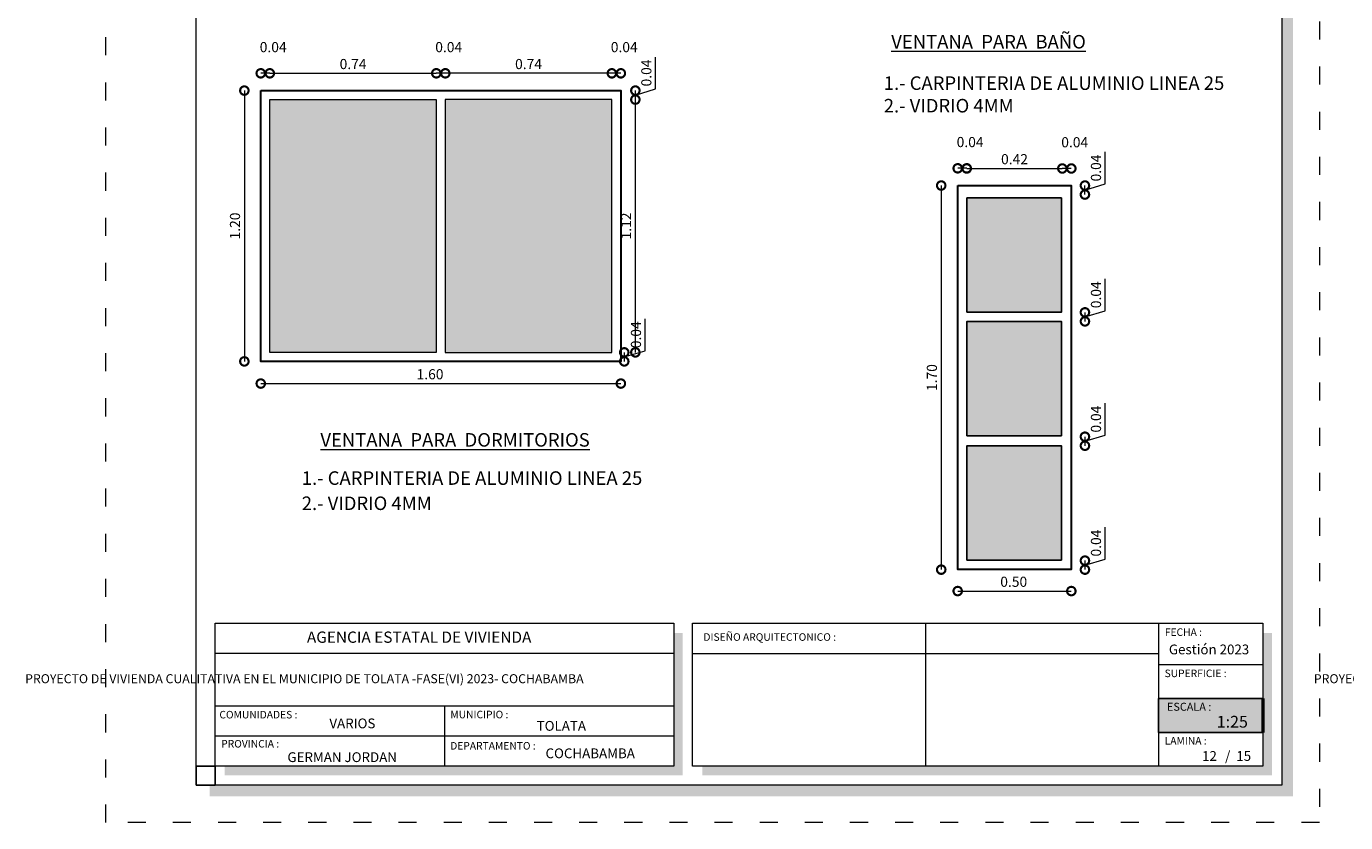
# Model space of a CAD drawing. Units: millimetres. Extents: x 2822 to 2935, y 2244 to 2448.
# Drawn here: x 2832 to 2850, y 2244 to 2254 of the extents above; entities that cross this region are included whole.
import ezdxf

# ---------------------------------------------------------------- set-up
doc = ezdxf.new("R2010")
doc.units = ezdxf.units.MM
doc.linetypes.add('ACAD_ISO03W100', pattern=[30, 12, -18])
for name, color, linetype, lineweight in [('COTAS', 7, 'Continuous', 5), ('Elv.0.20', 7, 'Continuous', 20), ('Elv.0.30', 7, 'Continuous', 30), ('P-0.10', 7, 'Continuous', 9), ('P-0.20', 7, 'Continuous', 20), ('P-0.50', 7, 'Continuous', 50), ('Texto Carinbo', 7, 'Continuous', 5), ('TEXTOS', 7, 'Continuous', 5)]:
    doc.layers.add(name, color=color, linetype=linetype, lineweight=lineweight)
doc.layers.add('text', color=7, linetype='Continuous')
doc.styles.add('Arial', font='arial.ttf')
doc.styles.add('Arial (bold)', font='arialbd.ttf')
doc.styles.add('Estilo_Generado_1', font='calibri.ttf')
doc.styles.get("Standard").update_dxf_attribs({"font": 'arial.ttf'})
doc.dimstyles.new('Esc. 25', dxfattribs={"dimtxt": 0.18, "dimasz": 0.3, "dimexe": 0.01, "dimexo": 0.01, "dimgap": 0.05, "dimtad": 1, "dimlfac": 0.25, "dimzin": 1, "dimdsep": 46, "dimtxsty": 'Arial', "dimblk": 'DOTSMALL', "dimcen": 0.05, "dimse1": 1, "dimse2": 1, "dimclrd": 250, "dimclre": 250, "dimadec": 0, "dimazin": 0, "dimtfac": 1, "dimtmove": 0, "dimatfit": 3, "dimldrblk": 'DOTSMALL', "dimfxl": 0.01, "dimtfill": 1, "dimlwd": -1, "dimlwe": -1, "dimarcsym": 0})

# ---------------------------------------------------------------- blocks, each defined once
blk = doc.blocks.new('_DotSmall')
at = {"color": 0, "linetype": 'ByBlock', "const_width": 0.5}
blk.add_lwpolyline([(-0.0625, 0, 1), (0.0625, 0, 1)], format="xyb", close=True, dxfattribs=at)
blk = doc.blocks.new('*D582')
at = {"layer": 'COTAS', "color": 250, "transparency": 16777216}
blk.add_line((-3.387, -10.95), (-0.436, -10.95), dxfattribs=at)
at = {"layer": 'Defpoints', "color": 0, "transparency": 16777216}
for p in [(-0.436, -10.95), (-3.387, -11.416), (-0.436, -11.416)]:
    blk.add_point(p, dxfattribs=at)
at = {"layer": 'COTAS', "color": 250, "transparency": 16777216, "xscale": 0.3, "yscale": 0.3, "zscale": 0.3, "rotation": 180}
blk.add_blockref('_DotSmall', (-3.387, -10.95), dxfattribs=at)
at = {"layer": 'COTAS', "color": 250, "transparency": 16777216, "xscale": 0.3, "yscale": 0.3, "zscale": 0.3}
blk.add_blockref('_DotSmall', (-0.436, -10.95), dxfattribs=at)
at = {"layer": 'COTAS', "color": 0, "transparency": 16777216, "insert": (-1.911, -10.809), "char_height": 0.18, "attachment_point": 5, "style": 'Arial', "bg_fill": 3, "box_fill_scale": 1.1, "bg_fill_color": 256, "bg_fill_true_color": 13158600, "bg_fill_transparency": 0}
blk.add_mtext('0.74', dxfattribs=at)
blk = doc.blocks.new('*D583')
at = {"layer": 'COTAS', "color": 250, "transparency": 16777216}
blk.add_line((-0.276, -10.95), (-0.436, -10.95), dxfattribs=at)
at = {"layer": 'Defpoints', "color": 0, "transparency": 16777216}
for p in [(-0.436, -10.95), (-0.436, -11.416), (-0.276, -11.416)]:
    blk.add_point(p, dxfattribs=at)
at = {"layer": 'COTAS', "color": 250, "transparency": 16777216, "xscale": 0.3, "yscale": 0.3, "zscale": 0.3, "rotation": 180}
blk.add_blockref('_DotSmall', (-0.436, -10.95), dxfattribs=at)
at = {"layer": 'COTAS', "color": 250, "transparency": 16777216, "xscale": 0.3, "yscale": 0.3, "zscale": 0.3}
blk.add_blockref('_DotSmall', (-0.276, -10.95), dxfattribs=at)
at = {"layer": 'COTAS', "color": 0, "transparency": 16777216, "insert": (-0.216, -10.509), "char_height": 0.18, "attachment_point": 5, "style": 'Arial', "bg_fill": 3, "box_fill_scale": 1.1, "bg_fill_color": 256, "bg_fill_true_color": 13158600, "bg_fill_transparency": 0}
blk.add_mtext('0.04', dxfattribs=at)
blk = doc.blocks.new('*D584')
at = {"layer": 'COTAS', "color": 250, "transparency": 16777216}
blk.add_line((2.835, -10.95), (2.675, -10.95), dxfattribs=at)
at = {"layer": 'Defpoints', "color": 0, "transparency": 16777216}
for p in [(2.675, -10.95), (2.675, -11.416), (2.835, -11.256)]:
    blk.add_point(p, dxfattribs=at)
at = {"layer": 'COTAS', "color": 250, "transparency": 16777216, "xscale": 0.3, "yscale": 0.3, "zscale": 0.3, "rotation": 180}
blk.add_blockref('_DotSmall', (2.675, -10.95), dxfattribs=at)
at = {"layer": 'COTAS', "color": 250, "transparency": 16777216, "xscale": 0.3, "yscale": 0.3, "zscale": 0.3}
blk.add_blockref('_DotSmall', (2.835, -10.95), dxfattribs=at)
at = {"layer": 'COTAS', "color": 0, "transparency": 16777216, "insert": (2.895, -10.509), "char_height": 0.18, "attachment_point": 5, "style": 'Arial', "bg_fill": 3, "box_fill_scale": 1.1, "bg_fill_color": 256, "bg_fill_true_color": 13158600, "bg_fill_transparency": 0}
blk.add_mtext('0.04', dxfattribs=at)
blk = doc.blocks.new('*D496')
at = {"layer": 'COTAS', "color": 250, "transparency": 16777216}
blk.add_line((-3.387, -10.95), (-3.547, -10.95), dxfattribs=at)
at = {"layer": 'Defpoints', "color": 0, "transparency": 16777216}
for p in [(-3.547, -10.95), (-3.547, -11.256), (-3.387, -11.416)]:
    blk.add_point(p, dxfattribs=at)
at = {"layer": 'COTAS', "color": 250, "transparency": 16777216, "xscale": 0.3, "yscale": 0.3, "zscale": 0.3, "rotation": 180}
blk.add_blockref('_DotSmall', (-3.547, -10.95), dxfattribs=at)
at = {"layer": 'COTAS', "color": 250, "transparency": 16777216, "xscale": 0.3, "yscale": 0.3, "zscale": 0.3}
blk.add_blockref('_DotSmall', (-3.387, -10.95), dxfattribs=at)
at = {"layer": 'COTAS', "color": 0, "transparency": 16777216, "insert": (-3.327, -10.509), "char_height": 0.18, "attachment_point": 5, "style": 'Arial', "bg_fill": 3, "box_fill_scale": 1.1, "bg_fill_color": 256, "bg_fill_true_color": 13158600, "bg_fill_transparency": 0}
blk.add_mtext('0.04', dxfattribs=at)
blk = doc.blocks.new('*D497')
at = {"layer": 'COTAS', "color": 250, "transparency": 16777216}
blk.add_line((-3.838, -11.256), (-3.838, -16.056), dxfattribs=at)
at = {"layer": 'Defpoints', "color": 0, "transparency": 16777216}
for p in [(-3.547, -11.256), (-3.838, -16.056), (-3.547, -16.056)]:
    blk.add_point(p, dxfattribs=at)
at = {"layer": 'COTAS', "color": 250, "transparency": 16777216, "xscale": 0.3, "yscale": 0.3, "zscale": 0.3}
for p, rotation in [((-3.838, -11.256), 90), ((-3.838, -16.056), 270)]:
    blk.add_blockref('_DotSmall', p, dxfattribs=dict(at, rotation=rotation))
at = {"layer": 'COTAS', "color": 0, "transparency": 16777216, "insert": (-3.98, -13.656), "char_height": 0.18, "attachment_point": 5, "rotation": 90, "style": 'Arial', "bg_fill": 3, "box_fill_scale": 1.1, "bg_fill_color": 256, "bg_fill_true_color": 13158600, "bg_fill_transparency": 0}
blk.add_mtext('1.20', dxfattribs=at)
blk = doc.blocks.new('*D585')
at = {"layer": 'COTAS', "color": 250, "transparency": 16777216}
blk.add_line((-3.547, -16.449), (2.835, -16.449), dxfattribs=at)
at = {"layer": 'Defpoints', "color": 0, "transparency": 16777216}
for p in [(2.835, -16.056), (-3.547, -16.456), (2.835, -16.449)]:
    blk.add_point(p, dxfattribs=at)
at = {"layer": 'COTAS', "color": 250, "transparency": 16777216, "xscale": 0.3, "yscale": 0.3, "zscale": 0.3, "rotation": 180}
blk.add_blockref('_DotSmall', (-3.547, -16.449), dxfattribs=at)
at = {"layer": 'COTAS', "color": 250, "transparency": 16777216, "xscale": 0.3, "yscale": 0.3, "zscale": 0.3}
blk.add_blockref('_DotSmall', (2.835, -16.449), dxfattribs=at)
at = {"layer": 'COTAS', "color": 0, "transparency": 16777216, "insert": (-0.547, -16.307), "char_height": 0.18, "attachment_point": 5, "style": 'Arial', "bg_fill": 3, "box_fill_scale": 1.1, "bg_fill_color": 256, "bg_fill_true_color": 13158600, "bg_fill_transparency": 0}
blk.add_mtext('1.60', dxfattribs=at)
blk = doc.blocks.new('*D586')
at = {"layer": 'COTAS', "color": 250, "transparency": 16777216}
blk.add_line((3.092, -15.896), (3.092, -11.416), dxfattribs=at)
at = {"layer": 'Defpoints', "color": 0, "transparency": 16777216}
for p in [(2.49, -11.416), (3.092, -11.416), (2.49, -15.896)]:
    blk.add_point(p, dxfattribs=at)
at = {"layer": 'COTAS', "color": 250, "transparency": 16777216, "xscale": 0.3, "yscale": 0.3, "zscale": 0.3}
for p, rotation in [((3.092, -11.416), 90), ((3.092, -15.896), 270)]:
    blk.add_blockref('_DotSmall', p, dxfattribs=dict(at, rotation=rotation))
at = {"layer": 'COTAS', "color": 0, "transparency": 16777216, "insert": (2.951, -13.656), "char_height": 0.18, "attachment_point": 5, "rotation": 90, "style": 'Arial', "bg_fill": 3, "box_fill_scale": 1.1, "bg_fill_color": 256, "bg_fill_true_color": 13158600, "bg_fill_transparency": 0}
blk.add_mtext('1.12', dxfattribs=at)
blk = doc.blocks.new('*D587')
at = {"layer": 'COTAS', "color": 250, "transparency": 16777216}
for p, q in [((3.452, -11.228), (3.452, -10.661)), ((3.092, -11.336), (3.452, -11.228)), ((3.092, -11.416), (3.092, -11.256))]:
    blk.add_line(p, q, dxfattribs=at)
at = {"layer": 'Defpoints', "color": 0, "transparency": 16777216}
for p in [(2.109, -11.416), (2.65, -11.256)]:
    blk.add_point(p, dxfattribs=at)
at = {"layer": 'COTAS', "color": 250, "transparency": 16777216, "xscale": 0.3, "yscale": 0.3, "zscale": 0.3, "rotation": 270}
blk.add_blockref('_DotSmall', (3.092, -11.416), dxfattribs=at)
at = {"layer": 'COTAS', "color": 0, "transparency": 16777216, "insert": (3.31, -10.944), "char_height": 0.18, "attachment_point": 5, "rotation": 90, "style": 'Arial', "bg_fill": 3, "box_fill_scale": 1.1, "bg_fill_color": 256, "bg_fill_true_color": 13158600, "bg_fill_transparency": 0}
blk.add_mtext('0.04', dxfattribs=at)
at = {"layer": 'Defpoints', "color": 0, "transparency": 16777216}
blk.add_point((3.092, -11.256), dxfattribs=at)
at = {"layer": 'COTAS', "color": 250, "transparency": 16777216, "xscale": 0.3, "yscale": 0.3, "zscale": 0.3, "rotation": 90}
blk.add_blockref('_DotSmall', (3.092, -11.256), dxfattribs=at)
blk = doc.blocks.new('*D588')
at = {"layer": 'COTAS', "color": 250, "transparency": 16777216}
for p, q in [((3.268, -15.868), (3.268, -15.301)), ((2.895, -15.976), (3.268, -15.868)), ((2.895, -15.896), (2.895, -16.056))]:
    blk.add_line(p, q, dxfattribs=at)
at = {"layer": 'Defpoints', "color": 0, "transparency": 16777216}
for p in [(2.293, -15.896), (2.453, -16.056), (2.895, -16.056)]:
    blk.add_point(p, dxfattribs=at)
at = {"layer": 'COTAS', "color": 250, "transparency": 16777216, "xscale": 0.3, "yscale": 0.3, "zscale": 0.3, "rotation": 270}
blk.add_blockref('_DotSmall', (2.895, -16.056), dxfattribs=at)
at = {"layer": 'COTAS', "color": 0, "transparency": 16777216, "insert": (3.126, -15.584), "char_height": 0.18, "attachment_point": 5, "rotation": 90, "style": 'Arial', "bg_fill": 3, "box_fill_scale": 1.1, "bg_fill_color": 256, "bg_fill_true_color": 13158600, "bg_fill_transparency": 0}
blk.add_mtext('0.04', dxfattribs=at)
at = {"layer": 'COTAS', "color": 250, "transparency": 16777216, "xscale": 0.3, "yscale": 0.3, "zscale": 0.3, "rotation": 90}
blk.add_blockref('_DotSmall', (2.895, -15.896), dxfattribs=at)
blk = doc.blocks.new('*D589')
at = {"layer": 'COTAS', "color": 250, "transparency": 16777216}
blk.add_line((2.675, -10.95), (-0.276, -10.95), dxfattribs=at)
at = {"layer": 'Defpoints', "color": 0, "transparency": 16777216}
for p in [(-0.276, -10.95), (-0.276, -11.416), (2.675, -11.416)]:
    blk.add_point(p, dxfattribs=at)
at = {"layer": 'COTAS', "color": 250, "transparency": 16777216, "xscale": 0.3, "yscale": 0.3, "zscale": 0.3, "rotation": 180}
blk.add_blockref('_DotSmall', (-0.276, -10.95), dxfattribs=at)
at = {"layer": 'COTAS', "color": 250, "transparency": 16777216, "xscale": 0.3, "yscale": 0.3, "zscale": 0.3}
blk.add_blockref('_DotSmall', (2.675, -10.95), dxfattribs=at)
at = {"layer": 'COTAS', "color": 0, "transparency": 16777216, "insert": (1.199, -10.809), "char_height": 0.18, "attachment_point": 5, "style": 'Arial', "bg_fill": 3, "box_fill_scale": 1.1, "bg_fill_color": 256, "bg_fill_true_color": 13158600, "bg_fill_transparency": 0}
blk.add_mtext('0.74', dxfattribs=at)
blk = doc.blocks.new('*D590')
at = {"layer": 'COTAS', "color": 250, "transparency": 16777216}
blk.add_line((8.965, -12.637), (10.659, -12.637), dxfattribs=at)
at = {"layer": 'Defpoints', "color": 0, "transparency": 16777216}
for p in [(10.659, -12.637), (8.965, -13.102), (10.659, -13.197)]:
    blk.add_point(p, dxfattribs=at)
at = {"layer": 'COTAS', "color": 250, "transparency": 16777216, "xscale": 0.3, "yscale": 0.3, "zscale": 0.3, "rotation": 180}
blk.add_blockref('_DotSmall', (8.965, -12.637), dxfattribs=at)
at = {"layer": 'COTAS', "color": 250, "transparency": 16777216, "xscale": 0.3, "yscale": 0.3, "zscale": 0.3}
blk.add_blockref('_DotSmall', (10.659, -12.637), dxfattribs=at)
at = {"layer": 'COTAS', "color": 0, "transparency": 16777216, "insert": (9.812, -12.495), "char_height": 0.18, "attachment_point": 5, "style": 'Arial', "bg_fill": 3, "box_fill_scale": 1.1, "bg_fill_color": 256, "bg_fill_true_color": 13158600, "bg_fill_transparency": 0}
blk.add_mtext('0.42', dxfattribs=at)
blk = doc.blocks.new('*D591')
at = {"layer": 'COTAS', "color": 250, "transparency": 16777216}
blk.add_line((10.819, -12.637), (10.659, -12.637), dxfattribs=at)
at = {"layer": 'Defpoints', "color": 0, "transparency": 16777216}
for p in [(10.659, -12.637), (10.659, -13.102), (10.819, -13.102)]:
    blk.add_point(p, dxfattribs=at)
at = {"layer": 'COTAS', "color": 250, "transparency": 16777216, "xscale": 0.3, "yscale": 0.3, "zscale": 0.3, "rotation": 180}
blk.add_blockref('_DotSmall', (10.659, -12.637), dxfattribs=at)
at = {"layer": 'COTAS', "color": 250, "transparency": 16777216, "xscale": 0.3, "yscale": 0.3, "zscale": 0.3}
blk.add_blockref('_DotSmall', (10.819, -12.637), dxfattribs=at)
at = {"layer": 'COTAS', "color": 0, "transparency": 16777216, "insert": (10.879, -12.195), "char_height": 0.18, "attachment_point": 5, "style": 'Arial', "bg_fill": 3, "box_fill_scale": 1.1, "bg_fill_color": 256, "bg_fill_true_color": 13158600, "bg_fill_transparency": 0}
blk.add_mtext('0.04', dxfattribs=at)
blk = doc.blocks.new('*D594')
at = {"layer": 'COTAS', "color": 250, "transparency": 16777216}
blk.add_line((8.965, -12.634), (8.805, -12.634), dxfattribs=at)
at = {"layer": 'Defpoints', "color": 0, "transparency": 16777216}
for p in [(8.805, -12.634), (8.805, -12.939), (8.965, -14.307)]:
    blk.add_point(p, dxfattribs=at)
at = {"layer": 'COTAS', "color": 250, "transparency": 16777216, "xscale": 0.3, "yscale": 0.3, "zscale": 0.3, "rotation": 180}
blk.add_blockref('_DotSmall', (8.805, -12.634), dxfattribs=at)
at = {"layer": 'COTAS', "color": 250, "transparency": 16777216, "xscale": 0.3, "yscale": 0.3, "zscale": 0.3}
blk.add_blockref('_DotSmall', (8.965, -12.634), dxfattribs=at)
at = {"layer": 'COTAS', "color": 0, "transparency": 16777216, "insert": (9.025, -12.192), "char_height": 0.18, "attachment_point": 5, "style": 'Arial', "bg_fill": 3, "box_fill_scale": 1.1, "bg_fill_color": 256, "bg_fill_true_color": 13158600, "bg_fill_transparency": 0}
blk.add_mtext('0.04', dxfattribs=at)
blk = doc.blocks.new('*D595')
at = {"layer": 'COTAS', "color": 250, "transparency": 16777216}
blk.add_line((8.513, -12.939), (8.513, -19.747), dxfattribs=at)
at = {"layer": 'Defpoints', "color": 0, "transparency": 16777216}
for p in [(8.805, -12.939), (8.513, -19.747), (8.805, -19.747)]:
    blk.add_point(p, dxfattribs=at)
at = {"layer": 'COTAS', "color": 250, "transparency": 16777216, "xscale": 0.3, "yscale": 0.3, "zscale": 0.3}
for p, rotation in [((8.513, -12.939), 90), ((8.513, -19.747), 270)]:
    blk.add_blockref('_DotSmall', p, dxfattribs=dict(at, rotation=rotation))
at = {"layer": 'COTAS', "color": 0, "transparency": 16777216, "insert": (8.371, -16.343), "char_height": 0.18, "attachment_point": 5, "rotation": 90, "style": 'Arial', "bg_fill": 3, "box_fill_scale": 1.1, "bg_fill_color": 256, "bg_fill_true_color": 13158600, "bg_fill_transparency": 0}
blk.add_mtext('1.70', dxfattribs=at)
blk = doc.blocks.new('*D592')
at = {"layer": 'COTAS', "color": 250, "transparency": 16777216}
blk.add_line((8.805, -20.127), (10.819, -20.127), dxfattribs=at)
at = {"layer": 'Defpoints', "color": 0, "transparency": 16777216}
for p in [(8.805, -19.347), (10.819, -19.347), (10.819, -20.127)]:
    blk.add_point(p, dxfattribs=at)
at = {"layer": 'COTAS', "color": 250, "transparency": 16777216, "xscale": 0.3, "yscale": 0.3, "zscale": 0.3, "rotation": 180}
blk.add_blockref('_DotSmall', (8.805, -20.127), dxfattribs=at)
at = {"layer": 'COTAS', "color": 250, "transparency": 16777216, "xscale": 0.3, "yscale": 0.3, "zscale": 0.3}
blk.add_blockref('_DotSmall', (10.819, -20.127), dxfattribs=at)
at = {"layer": 'COTAS', "color": 0, "transparency": 16777216, "insert": (9.798, -19.985), "char_height": 0.18, "attachment_point": 5, "style": 'Arial', "bg_fill": 3, "box_fill_scale": 1.1, "bg_fill_color": 256, "bg_fill_true_color": 13158600, "bg_fill_transparency": 0}
blk.add_mtext('0.50', dxfattribs=at)
blk = doc.blocks.new('*D593')
at = {"layer": 'COTAS', "color": 250, "transparency": 16777216}
for p, q in [((11.421, -19.559), (11.421, -18.992)), ((11.06, -19.667), (11.421, -19.559)), ((11.06, -19.587), (11.06, -19.747))]:
    blk.add_line(p, q, dxfattribs=at)
at = {"layer": 'Defpoints', "color": 0, "transparency": 16777216}
for p in [(10.604, -19.587), (10.618, -19.747), (11.06, -19.747)]:
    blk.add_point(p, dxfattribs=at)
at = {"layer": 'COTAS', "color": 250, "transparency": 16777216, "xscale": 0.3, "yscale": 0.3, "zscale": 0.3, "rotation": 270}
blk.add_blockref('_DotSmall', (11.06, -19.747), dxfattribs=at)
at = {"layer": 'COTAS', "color": 0, "transparency": 16777216, "insert": (11.279, -19.276), "char_height": 0.18, "attachment_point": 5, "rotation": 90, "style": 'Arial', "bg_fill": 3, "box_fill_scale": 1.1, "bg_fill_color": 256, "bg_fill_true_color": 13158600, "bg_fill_transparency": 0}
blk.add_mtext('0.04', dxfattribs=at)
at = {"layer": 'COTAS', "color": 250, "transparency": 16777216, "xscale": 0.3, "yscale": 0.3, "zscale": 0.3, "rotation": 90}
blk.add_blockref('_DotSmall', (11.06, -19.587), dxfattribs=at)
blk = doc.blocks.new('*D571')
at = {"layer": 'COTAS', "color": 250, "transparency": 16777216}
for p, q in [((11.421, -12.911), (11.421, -12.344)), ((11.06, -13.019), (11.421, -12.911)), ((11.06, -13.099), (11.06, -12.939))]:
    blk.add_line(p, q, dxfattribs=at)
at = {"layer": 'Defpoints', "color": 0, "transparency": 16777216}
for p in [(10.618, -12.939), (10.604, -13.099)]:
    blk.add_point(p, dxfattribs=at)
at = {"layer": 'COTAS', "color": 250, "transparency": 16777216, "xscale": 0.3, "yscale": 0.3, "zscale": 0.3, "rotation": 270}
blk.add_blockref('_DotSmall', (11.06, -13.099), dxfattribs=at)
at = {"layer": 'COTAS', "color": 0, "transparency": 16777216, "insert": (11.279, -12.628), "char_height": 0.18, "attachment_point": 5, "rotation": 90, "style": 'Arial', "bg_fill": 3, "box_fill_scale": 1.1, "bg_fill_color": 256, "bg_fill_true_color": 13158600, "bg_fill_transparency": 0}
blk.add_mtext('0.04', dxfattribs=at)
at = {"layer": 'Defpoints', "color": 0, "transparency": 16777216}
blk.add_point((11.06, -12.939), dxfattribs=at)
at = {"layer": 'COTAS', "color": 250, "transparency": 16777216, "xscale": 0.3, "yscale": 0.3, "zscale": 0.3, "rotation": 90}
blk.add_blockref('_DotSmall', (11.06, -12.939), dxfattribs=at)
blk = doc.blocks.new('*D572')
at = {"layer": 'COTAS', "color": 250, "transparency": 16777216}
for p, q in [((11.421, -17.363), (11.421, -16.796)), ((11.06, -17.471), (11.421, -17.363)), ((11.06, -17.391), (11.06, -17.551))]:
    blk.add_line(p, q, dxfattribs=at)
at = {"layer": 'Defpoints', "color": 0, "transparency": 16777216}
for p in [(10.604, -17.391), (10.618, -17.551), (11.06, -17.551)]:
    blk.add_point(p, dxfattribs=at)
at = {"layer": 'COTAS', "color": 250, "transparency": 16777216, "xscale": 0.3, "yscale": 0.3, "zscale": 0.3, "rotation": 270}
blk.add_blockref('_DotSmall', (11.06, -17.551), dxfattribs=at)
at = {"layer": 'COTAS', "color": 0, "transparency": 16777216, "insert": (11.279, -17.079), "char_height": 0.18, "attachment_point": 5, "rotation": 90, "style": 'Arial', "bg_fill": 3, "box_fill_scale": 1.1, "bg_fill_color": 256, "bg_fill_true_color": 13158600, "bg_fill_transparency": 0}
blk.add_mtext('0.04', dxfattribs=at)
at = {"layer": 'COTAS', "color": 250, "transparency": 16777216, "xscale": 0.3, "yscale": 0.3, "zscale": 0.3, "rotation": 90}
blk.add_blockref('_DotSmall', (11.06, -17.391), dxfattribs=at)
blk = doc.blocks.new('*D573')
at = {"layer": 'COTAS', "color": 250, "transparency": 16777216}
for p, q in [((11.421, -15.159), (11.421, -14.592)), ((11.06, -15.267), (11.421, -15.159)), ((11.06, -15.187), (11.06, -15.347))]:
    blk.add_line(p, q, dxfattribs=at)
at = {"layer": 'Defpoints', "color": 0, "transparency": 16777216}
for p in [(10.604, -15.187), (10.618, -15.347), (11.06, -15.347)]:
    blk.add_point(p, dxfattribs=at)
at = {"layer": 'COTAS', "color": 250, "transparency": 16777216, "xscale": 0.3, "yscale": 0.3, "zscale": 0.3, "rotation": 270}
blk.add_blockref('_DotSmall', (11.06, -15.347), dxfattribs=at)
at = {"layer": 'COTAS', "color": 0, "transparency": 16777216, "insert": (11.279, -14.875), "char_height": 0.18, "attachment_point": 5, "rotation": 90, "style": 'Arial', "bg_fill": 3, "box_fill_scale": 1.1, "bg_fill_color": 256, "bg_fill_true_color": 13158600, "bg_fill_transparency": 0}
blk.add_mtext('0.04', dxfattribs=at)
at = {"layer": 'COTAS', "color": 250, "transparency": 16777216, "xscale": 0.3, "yscale": 0.3, "zscale": 0.3, "rotation": 90}
blk.add_blockref('_DotSmall', (11.06, -15.187), dxfattribs=at)
blk = doc.blocks.new('DTULTU')
at = {"layer": 'P-0.10', "true_color": 0xffffff}
h = blk.add_hatch(color=7, dxfattribs=at)
h.dxf.hatch_style = 1
h.paths.add_polyline_path([(1.387, -0.45), (1.387, 0), (0, 0), (0, -0.45)])
blk.add_lwpolyline([(1.387, -0.45), (0, -0.45), (0, 0), (1.387, 0)])
at = {"layer": 'P-0.20'}
blk.add_lwpolyline([(1.387, 0), (0, 0), (0, -0.45), (1.387, -0.45)], dxfattribs=at)
at = {"layer": 'P-0.50'}
blk.add_line((1.387, 0), (1.387, -0.45), dxfattribs=at)
at = {"layer": 'text', "color": 250, "attachment_point": 1}
for s, insert, char_height, style in [('ESCALA :', (0.111, -0.057), 0.1058, 'Arial'), ('1:25', (0.772, -0.231), 0.1563, 'Arial (bold)')]:
    blk.add_mtext(s, dxfattribs=dict(at, insert=insert, char_height=char_height, style=style))
blk = doc.blocks.new('vat01')
at = {"true_color": 0xc7c8ca}
h = blk.add_hatch(color=9, dxfattribs=at)
h.dxf.hatch_style = 1
h.paths.add_polyline_path([(10.643, -15.347), (8.969, -15.347), (8.969, -17.373), (10.643, -17.373)])
at = {"layer": 'P-0.10', "transparency": 33554687}
h = blk.add_hatch(color=256, dxfattribs=at)
h.dxf.hatch_style = 1
h.set_gradient(color1=(173, 173, 173), color2=(173, 173, 173), tint=1, name='SPHERICAL')
h.paths.add_polyline_path([(-0.436, -11.416), (-3.387, -11.416), (-3.387, -15.896), (-0.436, -15.896)])
h.paths.add_polyline_path([(2.675, -11.416), (-0.276, -11.416), (-0.276, -15.896), (2.675, -15.896)])
blk.add_lwpolyline([(8.969, -17.373), (10.643, -17.373), (10.643, -15.347), (8.969, -15.347)], close=True)
at = {"layer": 'Elv.0.30'}
for points in [[(-3.547, -11.256), (2.835, -11.256), (2.835, -16.056), (-3.547, -16.056)], [(8.805, -12.939), (10.819, -12.939), (10.819, -19.747), (8.805, -19.747)]]:
    blk.add_lwpolyline(points, close=True, dxfattribs=at)
at = {"layer": 'COTAS'}
dim = blk.add_linear_dim(base=(2.675, -10.95), p1=(2.835, -11.256), p2=(2.675, -11.416), dimstyle='Esc. 25', override={"dimtmove": 1}, dxfattribs=at)
dim.commit()
dim.dimension.update_dxf_attribs({"geometry": '*D584', "text_midpoint": (2.895, -10.509)})
for base, p1, p2, picture, middle in [((-0.436, -10.95), (-3.387, -11.416), (-0.436, -11.416), '*D582', (-1.911, -10.809)), ((10.659, -12.637), (8.965, -13.102), (10.659, -13.197), '*D590', (9.812, -12.495))]:
    dim = blk.add_linear_dim(base=base, p1=p1, p2=p2, dimstyle='Esc. 25', dxfattribs=at)
    dim.commit()
    dim.dimension.update_dxf_attribs({"geometry": picture, "text_midpoint": middle})
for base, p1, p2, picture, middle in [((-3.547, -10.95), (-3.387, -11.416), (-3.547, -11.256), '*D496', (-3.327, -10.509)), ((-0.436, -10.95), (-0.276, -11.416), (-0.436, -11.416), '*D583', (-0.216, -10.509)), ((8.805, -12.634), (8.965, -14.307), (8.805, -12.939), '*D594', (9.025, -12.192)), ((10.659, -12.637), (10.819, -13.102), (10.659, -13.102), '*D591', (10.879, -12.195))]:
    dim = blk.add_linear_dim(base=base, p1=p1, p2=p2, dimstyle='Esc. 25', override={"dimtmove": 1}, dxfattribs=at)
    dim.commit()
    dim.dimension.update_dxf_attribs({"geometry": picture, "text_midpoint": middle})
at = {"true_color": 0xc7c8ca}
h = blk.add_hatch(color=9, dxfattribs=at)
h.dxf.hatch_style = 1
h.paths.add_polyline_path([(10.643, -13.159), (8.969, -13.159), (8.969, -15.185), (10.643, -15.185)])
blk.add_lwpolyline([(8.969, -15.185), (10.643, -15.185), (10.643, -13.159), (8.969, -13.159)], close=True)
at = {"layer": 'COTAS'}
for base, p1, p2, picture, middle in [((-3.838, -16.056), (-3.547, -11.256), (-3.547, -16.056), '*D497', (-3.98, -13.656)), ((8.513, -19.747), (8.805, -12.939), (8.805, -19.747), '*D595', (8.371, -16.343))]:
    dim = blk.add_linear_dim(base=base, p1=p1, p2=p2, angle=90, dimstyle='Esc. 25', dxfattribs=at)
    dim.commit()
    dim.dimension.update_dxf_attribs({"geometry": picture, "text_midpoint": middle})
for base, p1, p2, angle, picture, middle in [((11.06, -12.939), (10.604, -13.099), (10.618, -12.939), 270, '*D571', (11.279, -12.861)), ((11.06, -15.347), (10.604, -15.187), (10.618, -15.347), 90, '*D573', (11.279, -15.109))]:
    dim = blk.add_linear_dim(base=base, p1=p1, p2=p2, angle=angle, dimstyle='Esc. 25', override={"dimtmove": 1}, dxfattribs=at)
    dim.commit()
    dim.dimension.update_dxf_attribs({"geometry": picture, "text_midpoint": middle})
for base, p1, p2, picture, middle in [((2.835, -16.449), (-3.547, -16.456), (2.835, -16.056), '*D585', (-0.547, -16.449)), ((10.819, -20.127), (8.805, -19.347), (10.819, -19.347), '*D592', (9.798, -20.127))]:
    dim = blk.add_linear_dim(base=base, p1=p1, p2=p2, dimstyle='Esc. 25', dxfattribs=at)
    dim.commit()
    dim.dimension.update_dxf_attribs({"geometry": picture, "text_midpoint": middle, "dimtype": 160})
dim = blk.add_linear_dim(base=(3.092, -11.416), p1=(2.49, -15.896), p2=(2.49, -11.416), angle=90, dimstyle='Esc. 25', dxfattribs=at)
dim.commit()
dim.dimension.update_dxf_attribs({"geometry": '*D586', "text_midpoint": (2.951, -13.656)})
dim = blk.add_linear_dim(base=(11.06, -19.747), p1=(10.604, -19.587), p2=(10.618, -19.747), angle=90, dimstyle='Esc. 25', override={"dimtmove": 1}, dxfattribs=at)
dim.commit()
dim.dimension.update_dxf_attribs({"geometry": '*D593', "text_midpoint": (11.279, -19.509)})
at = {"true_color": 0xc7c8ca}
h = blk.add_hatch(color=9, dxfattribs=at)
h.dxf.hatch_style = 1
h.paths.add_polyline_path([(10.643, -17.551), (8.969, -17.551), (8.969, -19.577), (10.643, -19.577)])
blk.add_lwpolyline([(8.969, -19.577), (10.643, -19.577), (10.643, -17.551), (8.969, -17.551)], close=True)
at = {"layer": 'COTAS'}
dim = blk.add_linear_dim(base=(3.092, -11.256), p1=(2.109, -11.416), p2=(2.65, -11.256), angle=90, dimstyle='Esc. 25', override={"dimtmove": 1}, dxfattribs=at)
dim.commit()
dim.dimension.update_dxf_attribs({"geometry": '*D587', "text_midpoint": (3.31, -11.178)})
dim = blk.add_linear_dim(base=(2.895, -16.056), p1=(2.293, -15.896), p2=(2.453, -16.056), angle=90, dimstyle='Esc. 25', override={"dimtmove": 1}, dxfattribs=at)
dim.commit()
dim.dimension.update_dxf_attribs({"geometry": '*D588', "text_midpoint": (3.268, -15.818), "dimtype": 160})
dim = blk.add_linear_dim(base=(-0.276, -10.95), p1=(2.675, -11.416), p2=(-0.276, -11.416), angle=180, dimstyle='Esc. 25', dxfattribs=at)
dim.commit()
dim.dimension.update_dxf_attribs({"geometry": '*D589', "text_midpoint": (1.199, -10.809)})
dim = blk.add_linear_dim(base=(11.06, -17.551), p1=(10.604, -17.391), p2=(10.618, -17.551), angle=90, dimstyle='Esc. 25', override={"dimtmove": 1}, dxfattribs=at)
dim.commit()
dim.dimension.update_dxf_attribs({"geometry": '*D572', "text_midpoint": (11.279, -17.313)})
at = {"layer": 'Elv.0.20'}
for points in [[(-3.387, -11.416), (-0.436, -11.416), (-0.436, -15.896), (-3.387, -15.896)], [(-0.276, -15.896), (2.675, -15.896), (2.675, -11.416), (-0.276, -11.416)]]:
    blk.add_lwpolyline(points, close=True, dxfattribs=at)

msp = doc.modelspace()

# ---------------------------------------------------------------- hatches: boundary and pattern name
h = msp.add_hatch(color=252)
h.dxf.hatch_style = 1
h.paths.add_polyline_path([(2840.78, 2246.106), (2840.66, 2246.106), (2840.66, 2244.336), (2834.692, 2244.336), (2834.692, 2244.216), (2840.78, 2244.216)])
h = msp.add_hatch(color=252)
h.dxf.hatch_style = 1
h.paths.add_polyline_path([(2848.612, 2246.106), (2848.492, 2246.106), (2848.492, 2244.336), (2841.04, 2244.336), (2841.04, 2244.216), (2848.612, 2244.216)])

# ---------------------------------------------------------------- linework, layer by layer
at = {"color": 250, "lineweight": 9}
for p, q in [((2844.007, 2246.236), (2844.007, 2244.336)), ((2847.105, 2246.236), (2847.105, 2244.336)), ((2840.66, 2245.836), (2834.562, 2245.836)), ((2840.91, 2245.836), (2847.105, 2245.836)), ((2847.105, 2245.686), (2848.492, 2245.686)), ((2840.66, 2245.136), (2834.562, 2245.136)), ((2837.611, 2245.136), (2837.611, 2244.336)), ((2847.105, 2245.236), (2848.492, 2245.236)), ((2847.105, 2244.786), (2848.492, 2244.786)), ((2840.66, 2244.736), (2834.562, 2244.736))]:
    msp.add_line(p, q, dxfattribs=at)
at = {"lineweight": 15}
for points in [[(2834.562, 2246.236), (2840.66, 2246.236), (2840.66, 2244.336), (2834.562, 2244.336)], [(2840.91, 2246.236), (2848.492, 2246.236), (2848.492, 2244.336), (2840.91, 2244.336)]]:
    msp.add_lwpolyline(points, close=True, dxfattribs=at)
msp.add_lwpolyline([(2834.312, 2244.086), (2834.562, 2244.086), (2834.562, 2244.336), (2834.312, 2244.336)], close=True)

# ---------------------------------------------------------------- block references
at = {"layer": 'COTAS'}
msp.add_blockref('DTULTU', (2847.105, 2245.236), dxfattribs=at)

# ---------------------------------------------------------------- texts
at = {"layer": 'Texto Carinbo', "attachment_point": 1}
for s, insert, char_height, style in [('\\A1;{\\fArial|b1|i0|c0|p34;AGENCIA ESTATAL DE VIVIENDA}', (2835.783, 2246.126), 0.15, 'Arial (bold)'), ('DISEÑO ARQUITECTONICO :', (2841.054, 2246.103), 0.1, 'Estilo_Generado_1'), ('FECHA :', (2847.187, 2246.168), 0.1, 'Estilo_Generado_1'), ('Gestión 2023', (2847.241, 2245.953), 0.13, 'Arial (bold)'), ('SUPERFICIE :', (2847.184, 2245.62), 0.1, 'Estilo_Generado_1'), ('COMUNIDADES :', (2834.62, 2245.071), 0.1, 'Estilo_Generado_1'), ('VARIOS', (2836.082, 2244.97), 0.13, 'Arial (bold)'), ('MUNICIPIO :', (2837.69, 2245.073), 0.1, 'Estilo_Generado_1'), ('TOLATA', (2838.837, 2244.937), 0.13, 'Arial (bold)'), ('PROVINCIA :', (2834.644, 2244.684), 0.1, 'Estilo_Generado_1'), ('DEPARTAMENTO :', (2837.688, 2244.657), 0.1, 'Estilo_Generado_1'), ('LAMINA :', (2847.185, 2244.724), 0.1, 'Estilo_Generado_1'), ('GERMAN JORDAN', (2835.524, 2244.521), 0.13, 'Arial (bold)'), ('COCHABAMBA', (2838.955, 2244.572), 0.13, 'Arial (bold)'), ('12', (2847.682, 2244.537), 0.13, 'Arial (bold)'), ('/  15', (2847.988, 2244.537), 0.13, 'Arial (bold)')]:
    msp.add_mtext(s, dxfattribs=dict(at, insert=insert, char_height=char_height, style=style))
at = {"layer": 'Texto Carinbo', "char_height": 0.12, "width": 5.97136, "attachment_point": 1, "style": 'Arial'}
for insert in [(2834.546, 2245.559), (2851.676, 2245.559)]:
    msp.add_mtext('\\pxi-29.704,qc;{\\fArial|b1|i0|c0|p34;PROYECTO DE VIVIENDA CUALITATIVA EN EL MUNICIPIO DE TOLATA -FASE(VI) 2023- COCHABAMBA}', dxfattribs=dict(at, insert=insert))
at = {"layer": 'TEXTOS', "lineweight": 5, "char_height": 0.18, "width": 5.38518, "attachment_point": 1}
for s, insert in [('\\pi-0.54,l0.72,t0.72;{\\L\\C7;VENTANA  PARA  BAÑO}', (2843.518, 2254.056)), ('\\pxi-3,l4,t4;{\\C7;1.- CARPINTERIA DE ALUMINIO LINEA 25}', (2843.271, 2253.506)), ('\\pxi-3,l4,t4;{\\C7;2.- VIDRIO 4MM}', (2843.271, 2253.206))]:
    msp.add_mtext(s, dxfattribs=dict(at, insert=insert))

# ---------------------------------------------------------------- next in the draw order: block references
at = {"color": 1, "xscale": 0.75, "yscale": 0.75, "zscale": 0.75}
msp.add_blockref('vat01', (2837.83, 2261.759), dxfattribs=at)

# ---------------------------------------------------------------- next in the draw order: hatches: boundary and pattern name
h = msp.add_hatch(color=252)
h.dxf.hatch_style = 1
h.paths.add_polyline_path([(2848.892, 2263.756), (2848.742, 2263.756), (2848.742, 2244.086), (2834.492, 2244.086), (2834.492, 2243.936), (2848.892, 2243.936)])

# ---------------------------------------------------------------- next in the draw order: linework, layer by layer
at = {"color": 251, "linetype": 'ACAD_ISO03W100', "lineweight": 5, "ltscale": 0.02}
msp.add_lwpolyline([(2833.112, 2264.436), (2849.242, 2264.436), (2849.242, 2243.586), (2833.112, 2243.586)], close=True, dxfattribs=at)
at = {"lineweight": 20}
msp.add_lwpolyline([(2834.312, 2263.936), (2848.742, 2263.936), (2848.742, 2244.086), (2834.312, 2244.086)], close=True, dxfattribs=at)

# ---------------------------------------------------------------- next in the draw order: texts
at = {"layer": 'TEXTOS', "lineweight": 5, "char_height": 0.18, "width": 5.38518, "attachment_point": 1}
for s, insert in [('\\pxi-3,l4,t4;{\\L\\C7;VENTANA  PARA  DORMITORIOS}', (2835.782, 2248.764)), ('\\pxi-3,l4,t4;{\\C7;1.- CARPINTERIA DE ALUMINIO LINEA 25}', (2835.535, 2248.256)), ('\\pxi-3,l4,t4;{\\C7;2.- VIDRIO 4MM}', (2835.535, 2247.921))]:
    msp.add_mtext(s, dxfattribs=dict(at, insert=insert))

doc.saveas('drawing.dxf')
